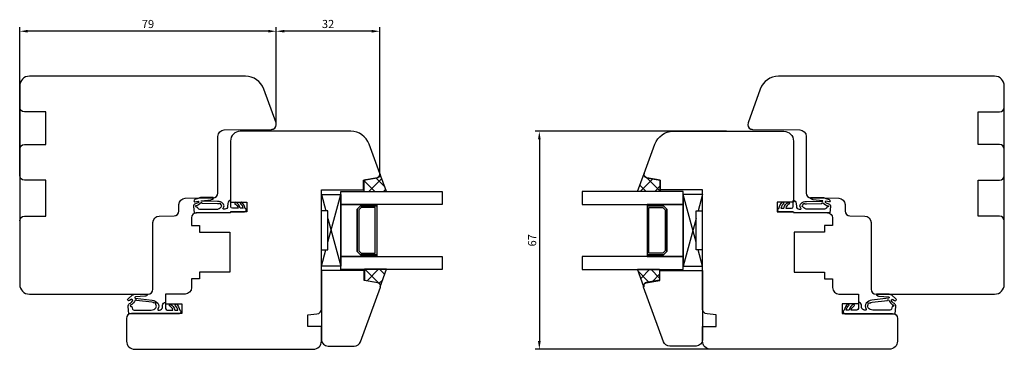
# Model space of a CAD drawing. Units: millimetres. Extents: x 8 to 663, y 14 to 484.
# Drawn here: x 360 to 663, y 286 to 387 of the extents above; entities that cross this region are included whole.
import ezdxf

# ---------------------------------------------------------------- set-up
doc = ezdxf.new("R2010")
doc.units = ezdxf.units.MM
for name, color, linetype in [('cotes', 150, 'Continuous'), ('Fraisage optionnel', 5, 'Continuous'), ('joints edpm', 6, 'Continuous'), ('joints silicone', 8, 'Continuous'), ('profiles bois', 7, 'Continuous'), ('vitrage', 4, 'Continuous')]:
    doc.layers.add(name, color=color, linetype=linetype)
doc.styles.get("Standard").update_dxf_attribs({"font": 'arial.ttf'})
doc.dimstyles.new('Annotatif', dxfattribs={"dimscale": 0, "dimtxt": 2.5, "dimasz": 2.5, "dimexe": 1.25, "dimexo": 0.625, "dimtad": 1, "dimdec": 0, "dimtxsty": 'Standard', "dimcen": 2.5, "dimadec": 0, "dimazin": 0, "dimtfac": 1, "dimtdec": 0, "dimtmove": 0, "dimatfit": 3, "dimfxl": 1, "dimarcsym": 0})

# ---------------------------------------------------------------- blocks, each defined once
blk = doc.blocks.new('*D7')
at = {"layer": 'cotes', "color": 0, "lineweight": -2, "transparency": 16777216}
for p, q in [((438.73, 355.84), (438.73, 385.14)), ((470.58, 340.23), (470.58, 385.14)), ((468.08, 383.89), (441.23, 383.89))]:
    blk.add_line(p, q, dxfattribs=at)
at = {"layer": 'cotes', "color": 0, "transparency": 16777216}
for points in [[(441.23, 384.31), (441.23, 383.48), (438.73, 383.89)], [(468.08, 384.31), (468.08, 383.48), (470.58, 383.89)]]:
    blk.add_solid(points, dxfattribs=at)
at = {"layer": 'Defpoints', "color": 0, "transparency": 16777216}
for p in [(438.73, 383.89), (438.73, 355.22), (470.58, 339.61)]:
    blk.add_point(p, dxfattribs=at)
at = {"layer": 'cotes', "color": 0, "transparency": 16777216, "insert": (454.66, 385.8), "char_height": 2.5, "attachment_point": 5}
blk.add_mtext('32', dxfattribs=at)
blk = doc.blocks.new('*D10')
at = {"layer": 'cotes', "color": 0, "lineweight": -2, "transparency": 16777216}
for p, q in [((359.77, 343.7), (359.77, 385.14)), ((438.73, 384.52), (438.73, 385.14)), ((436.23, 383.89), (362.27, 383.89))]:
    blk.add_line(p, q, dxfattribs=at)
at = {"layer": 'cotes', "color": 0, "transparency": 16777216}
for points in [[(362.27, 384.31), (362.27, 383.48), (359.77, 383.89)], [(436.23, 384.31), (436.23, 383.48), (438.73, 383.89)]]:
    blk.add_solid(points, dxfattribs=at)
at = {"layer": 'Defpoints', "color": 0, "transparency": 16777216}
for p in [(359.77, 383.89), (438.73, 383.89), (359.77, 343.07)]:
    blk.add_point(p, dxfattribs=at)
at = {"layer": 'cotes', "color": 0, "transparency": 16777216, "insert": (399.25, 385.8), "char_height": 2.5, "attachment_point": 5}
blk.add_mtext('79', dxfattribs=at)
blk = doc.blocks.new('*D13')
at = {"layer": 'cotes', "color": 0, "lineweight": -2, "transparency": 16777216}
for p, q in [((577.25, 353.14), (518.42, 353.14)), ((519.67, 350.64), (519.67, 288.63)), ((577.25, 286.13), (518.42, 286.13))]:
    blk.add_line(p, q, dxfattribs=at)
at = {"layer": 'cotes', "color": 0, "transparency": 16777216}
for points in [[(519.25, 350.64), (520.09, 350.64), (519.67, 353.14)], [(519.25, 288.63), (520.09, 288.63), (519.67, 286.13)]]:
    blk.add_solid(points, dxfattribs=at)
at = {"layer": 'Defpoints', "color": 0, "transparency": 16777216}
for p in [(577.88, 353.14), (519.67, 286.13), (577.88, 286.13)]:
    blk.add_point(p, dxfattribs=at)
at = {"layer": 'cotes', "color": 0, "transparency": 16777216, "insert": (517.77, 319.63), "char_height": 2.5, "attachment_point": 5, "rotation": 90}
blk.add_mtext('67', dxfattribs=at)

msp = doc.modelspace()

# ---------------------------------------------------------------- hatches: boundary and pattern name
at = {"layer": 'joints silicone'}
h = msp.add_hatch(dxfattribs=at)
h.set_pattern_fill('ANSI37', color=256)
h.set_pattern_definition([(45, (477.074, 272.6938), (-2.24506, 2.24506), []), (135, (477.074, 272.6938), (-2.24506, -2.24506), [])])
edge = h.paths.add_edge_path()
edge.add_spline(control_points=[(469.83, 338.88), (469.89, 338.89), (469.94, 338.9), (470, 338.92), (470.53, 339.11), (470.8, 339.68), (470.61, 340.2), (470.61, 340.2), (472.67, 334.65), (472.67, 334.65), (472.67, 334.65), (465.64, 334.65), (465.64, 334.65), (465.64, 334.65), (465.64, 338.16), (465.64, 338.16), (465.64, 338.16), (469.83, 338.88), (469.83, 338.88)], knot_values=[0, 0, 0, 0, 1, 1, 1, 2, 2, 2, 3, 3, 3, 4, 4, 4, 5, 5, 5, 6, 6, 6, 6], degree=3, periodic=0)
edge = h.paths.add_edge_path()
edge.add_spline(control_points=[(465.84, 307.36), (465.84, 307.36), (465.84, 310.72), (465.84, 310.72), (465.84, 310.72), (472.67, 310.72), (472.67, 310.72), (472.67, 310.72), (470.69, 305.38), (470.69, 305.38), (470.71, 305.44), (470.72, 305.49), (470.73, 305.55), (470.83, 306.07), (470.47, 306.56), (469.94, 306.66), (469.94, 306.66), (465.84, 307.36), (465.84, 307.36)], knot_values=[0, 0, 0, 0, 1, 1, 1, 2, 2, 2, 3, 3, 3, 4, 4, 4, 5, 5, 5, 6, 6, 6, 6], degree=3, periodic=0)
h = msp.add_hatch(dxfattribs=at)
h.set_pattern_fill('ANSI37', color=256)
h.set_pattern_definition([(45, (520.1594, 272.6938), (-2.24506, 2.24506), []), (135, (520.1594, 272.6938), (-2.24506, -2.24506), [])])
edge = h.paths.add_edge_path()
edge.add_spline(control_points=[(552.69, 338.88), (552.63, 338.89), (552.57, 338.9), (552.52, 338.92), (551.99, 339.11), (551.72, 339.68), (551.91, 340.2), (551.91, 340.2), (549.84, 334.65), (549.84, 334.65), (549.84, 334.65), (556.87, 334.65), (556.87, 334.65), (556.87, 334.65), (556.88, 338.16), (556.88, 338.16), (556.88, 338.16), (552.69, 338.88), (552.69, 338.88)], knot_values=[0, 0, 0, 0, 1, 1, 1, 2, 2, 2, 3, 3, 3, 4, 4, 4, 5, 5, 5, 6, 6, 6, 6], degree=3, periodic=0)
edge = h.paths.add_edge_path()
edge.add_spline(control_points=[(556.68, 307.36), (556.68, 307.36), (556.68, 310.72), (556.68, 310.72), (556.68, 310.72), (549.84, 310.72), (549.84, 310.72), (549.84, 310.72), (551.83, 305.38), (551.83, 305.38), (551.81, 305.44), (551.8, 305.49), (551.79, 305.55), (551.69, 306.07), (552.05, 306.56), (552.58, 306.66), (552.58, 306.66), (556.68, 307.36), (556.68, 307.36)], knot_values=[0, 0, 0, 0, 1, 1, 1, 2, 2, 2, 3, 3, 3, 4, 4, 4, 5, 5, 5, 6, 6, 6, 6], degree=3, periodic=0)

# ---------------------------------------------------------------- linework, layer by layer
at = {"layer": 'Fraisage optionnel'}
for points in [[(361.27, 359.07), (360.44, 359.07), (359.77, 359.74), (359.77, 360.57)], [(661.25, 359.07), (662.08, 359.07), (662.75, 359.74), (662.75, 360.57)], [(367.77, 359.07), (367.77, 359.07), (361.27, 359.07), (361.27, 359.07)], [(367.77, 349.07), (367.77, 349.07), (367.77, 359.07), (367.77, 359.07)], [(654.75, 349.07), (654.75, 349.07), (654.75, 359.07), (654.75, 359.07)], [(654.75, 359.07), (654.75, 359.07), (661.25, 359.07), (661.25, 359.07)], [(359.77, 347.57), (359.77, 348.4), (360.44, 349.07), (361.27, 349.07)], [(361.27, 349.07), (361.27, 349.07), (367.77, 349.07), (367.77, 349.07)], [(661.25, 349.07), (661.25, 349.07), (654.75, 349.07), (654.75, 349.07)], [(662.75, 347.57), (662.75, 348.4), (662.08, 349.07), (661.25, 349.07)], [(359.77, 339.57), (359.77, 339.57), (359.77, 347.57), (359.77, 347.57)], [(662.75, 339.57), (662.75, 339.57), (662.75, 347.57), (662.75, 347.57)], [(361.27, 338.07), (360.44, 338.07), (359.77, 338.74), (359.77, 339.57)], [(661.25, 338.07), (662.08, 338.07), (662.75, 338.74), (662.75, 339.57)], [(367.77, 338.07), (367.77, 338.07), (361.27, 338.07), (361.27, 338.07)], [(367.77, 327.07), (367.77, 327.07), (367.77, 338.07), (367.77, 338.07)], [(654.75, 327.07), (654.75, 327.07), (654.75, 338.07), (654.75, 338.07)], [(654.75, 338.07), (654.75, 338.07), (661.25, 338.07), (661.25, 338.07)], [(359.77, 325.57), (359.77, 326.4), (360.44, 327.07), (361.27, 327.07)], [(359.77, 325.57), (359.77, 326.4), (360.44, 327.07), (361.27, 327.07)], [(361.27, 327.07), (361.27, 327.07), (367.77, 327.07), (367.77, 327.07)], [(661.25, 327.07), (661.25, 327.07), (654.75, 327.07), (654.75, 327.07)], [(662.75, 325.57), (662.75, 326.4), (662.08, 327.07), (661.25, 327.07)], [(662.75, 325.57), (662.75, 326.4), (662.08, 327.07), (661.25, 327.07)]]:
    msp.add_open_spline(points, degree=3, dxfattribs=at)
at = {"layer": 'joints edpm'}
for points, knots in [([(413.43, 328.04), (413.43, 328.04), (413.25, 329.99), (413.25, 329.99), (413.22, 330.37), (413.47, 330.72), (413.84, 330.83), (414.18, 330.92), (414.5, 331.06), (414.8, 331.25), (414.87, 331.29), (414.9, 331.37), (414.89, 331.45), (414.87, 331.56), (414.77, 331.64), (414.66, 331.62), (414.37, 331.54), (414.08, 331.48), (413.79, 331.44), (413.59, 331.41), (413.42, 331.55), (413.39, 331.74), (413.37, 331.91), (413.47, 332.08), (413.64, 332.13), (414.13, 332.27), (414.61, 332.44), (415.07, 332.64), (415.3, 332.74), (415.55, 332.78), (415.8, 332.78), (415.8, 332.78), (419.22, 332.81), (419.22, 332.81), (419.22, 332.81), (419.33, 332.79), (419.33, 332.79), (419.41, 332.78), (419.47, 332.7), (419.45, 332.62), (419.45, 332.58), (419.43, 332.55), (419.4, 332.52), (419.4, 332.52), (419.07, 332.27), (419.07, 332.27), (418.92, 332.15), (418.74, 332.08), (418.55, 332.06), (418.55, 332.06), (415.75, 331.81), (415.75, 331.81), (415.66, 331.8), (415.59, 331.73), (415.57, 331.63), (415.57, 331.63), (420.66, 331.58), (420.66, 331.58), (421.26, 331.57), (421.84, 331.35), (422.29, 330.95), (422.44, 330.82), (422.54, 330.65), (422.59, 330.46), (422.71, 330.13), (422.62, 329.75), (422.36, 329.51), (422.33, 329.48), (422.32, 329.43), (422.32, 329.39), (422.32, 329.28), (422.41, 329.19), (422.52, 329.19), (422.52, 329.19), (422.85, 329.19), (422.85, 329.19), (423.33, 329.19), (423.73, 329.56), (423.76, 330.04), (423.76, 330.04), (423.82, 330.98), (423.82, 330.98), (423.85, 331.47), (424.25, 331.87), (424.74, 331.91), (424.74, 331.91), (424.74, 331.41), (424.74, 331.41), (424.74, 331.41), (424.74, 330), (424.74, 330), (424.75, 329.72), (424.97, 329.5), (425.25, 329.5), (425.25, 329.5), (427.01, 329.5), (427.01, 329.5), (426.88, 330.1), (426.47, 330.61), (425.91, 330.87), (425.91, 330.87), (426.18, 331.4), (426.18, 331.4), (426.93, 331.02), (427.46, 330.32), (427.64, 329.5), (427.64, 329.5), (428.51, 329.5), (428.51, 329.5), (428.38, 330.08), (428.07, 330.6), (427.63, 330.99), (427.63, 330.99), (428.07, 331.41), (428.07, 331.41), (428.59, 330.86), (428.96, 330.18), (429.15, 329.45), (429.42, 329.32), (429.54, 328.99), (429.41, 328.71), (429.32, 328.52), (429.13, 328.4), (428.91, 328.4), (428.91, 328.4), (424.74, 328.4), (424.74, 328.4), (424.74, 328.4), (424.61, 328.2), (424.61, 328.2), (424.61, 328.2), (414.2, 328.1), (414.2, 328.1), (414.2, 328.1), (414.12, 328.1), (414.12, 328.1), (414.12, 328.1), (413.43, 328.04), (413.43, 328.04)], [0, 0, 0, 0, 1, 1, 1, 2, 2, 2, 3, 3, 3, 4, 4, 4, 5, 5, 5, 6, 6, 6, 7, 7, 7, 8, 8, 8, 9, 9, 9, 10, 10, 10, 11, 11, 11, 12, 12, 12, 13, 13, 13, 14, 14, 14, 15, 15, 15, 16, 16, 16, 17, 17, 17, 18, 18, 18, 19, 19, 19, 20, 20, 20, 21, 21, 21, 22, 22, 22, 23, 23, 23, 24, 24, 24, 25, 25, 25, 26, 26, 26, 27, 27, 27, 28, 28, 28, 29, 29, 29, 30, 30, 30, 31, 31, 31, 32, 32, 32, 33, 33, 33, 34, 34, 34, 35, 35, 35, 36, 36, 36, 37, 37, 37, 38, 38, 38, 39, 39, 39, 40, 40, 40, 41, 41, 41, 42, 42, 42, 43, 43, 43, 44, 44, 44, 45, 45, 45, 46, 46, 46, 46]), ([(414.33, 329.96), (414.18, 329.87), (414, 329.92), (413.91, 330.07), (413.89, 330.11), (413.87, 330.16), (413.87, 330.21), (414.52, 330.37), (415.12, 330.68), (415.62, 331.11), (415.72, 331.15), (415.84, 331.1), (415.88, 331), (415.89, 330.97), (415.9, 330.95), (415.9, 330.93), (415.9, 330.93), (420.65, 330.88), (420.65, 330.88), (420.81, 330.87), (420.96, 330.85), (421.11, 330.81), (421.17, 330.97), (421.35, 331.04), (421.5, 330.99), (421.66, 330.93), (421.74, 330.75), (421.68, 330.6), (421.67, 330.58), (421.67, 330.57), (421.66, 330.55), (421.72, 330.51), (421.77, 330.47), (421.82, 330.42), (421.87, 330.39), (421.9, 330.33), (421.91, 330.28), (421.98, 330.14), (421.92, 329.98), (421.78, 329.91), (421.44, 329.46), (420.91, 329.19), (420.34, 329.19), (420.34, 329.19), (415.07, 329.19), (415.07, 329.19), (414.86, 329.19), (414.67, 329.32), (414.6, 329.52), (414.6, 329.52), (414.33, 329.96), (414.33, 329.96)], [0, 0, 0, 0, 1, 1, 1, 2, 2, 2, 3, 3, 3, 4, 4, 4, 5, 5, 5, 6, 6, 6, 7, 7, 7, 8, 8, 8, 9, 9, 9, 10, 10, 10, 11, 11, 11, 12, 12, 12, 13, 13, 13, 14, 14, 14, 15, 15, 15, 16, 16, 16, 17, 17, 17, 17]), ([(609.08, 328.04), (609.08, 328.04), (609.26, 329.99), (609.26, 329.99), (609.29, 330.37), (609.05, 330.72), (608.68, 330.83), (608.34, 330.92), (608.02, 331.06), (607.72, 331.25), (607.65, 331.29), (607.62, 331.37), (607.63, 331.45), (607.65, 331.56), (607.75, 331.64), (607.86, 331.62), (608.15, 331.54), (608.44, 331.48), (608.73, 331.44), (608.92, 331.41), (609.1, 331.55), (609.13, 331.74), (609.15, 331.91), (609.05, 332.08), (608.88, 332.13), (608.39, 332.27), (607.91, 332.44), (607.44, 332.64), (607.21, 332.74), (606.97, 332.78), (606.71, 332.78), (606.71, 332.78), (603.3, 332.81), (603.3, 332.81), (603.3, 332.81), (603.19, 332.79), (603.19, 332.79), (603.11, 332.78), (603.05, 332.7), (603.06, 332.62), (603.07, 332.58), (603.09, 332.55), (603.12, 332.52), (603.12, 332.52), (603.45, 332.27), (603.45, 332.27), (603.6, 332.15), (603.78, 332.08), (603.97, 332.06), (603.97, 332.06), (606.76, 331.81), (606.76, 331.81), (606.86, 331.8), (606.93, 331.73), (606.95, 331.63), (606.95, 331.63), (601.86, 331.58), (601.86, 331.58), (601.26, 331.57), (600.68, 331.35), (600.23, 330.95), (600.08, 330.82), (599.98, 330.65), (599.93, 330.46), (599.81, 330.13), (599.9, 329.75), (600.16, 329.51), (600.19, 329.48), (600.2, 329.43), (600.2, 329.39), (600.2, 329.28), (600.11, 329.19), (600, 329.19), (600, 329.19), (599.66, 329.19), (599.66, 329.19), (599.19, 329.19), (598.79, 329.56), (598.76, 330.04), (598.76, 330.04), (598.7, 330.98), (598.7, 330.98), (598.67, 331.47), (598.27, 331.87), (597.77, 331.91), (597.77, 331.91), (597.77, 331.41), (597.77, 331.41), (597.77, 331.41), (597.77, 330), (597.77, 330), (597.77, 329.72), (597.55, 329.5), (597.27, 329.5), (597.27, 329.5), (595.51, 329.5), (595.51, 329.5), (595.64, 330.1), (596.05, 330.61), (596.61, 330.87), (596.61, 330.87), (596.34, 331.4), (596.34, 331.4), (595.59, 331.02), (595.05, 330.32), (594.88, 329.5), (594.88, 329.5), (594.01, 329.5), (594.01, 329.5), (594.14, 330.08), (594.45, 330.6), (594.89, 330.99), (594.89, 330.99), (594.45, 331.41), (594.45, 331.41), (593.93, 330.86), (593.56, 330.18), (593.37, 329.45), (593.09, 329.32), (592.98, 328.99), (593.1, 328.71), (593.2, 328.52), (593.39, 328.4), (593.61, 328.4), (593.61, 328.4), (597.77, 328.4), (597.77, 328.4), (597.77, 328.4), (597.91, 328.2), (597.91, 328.2), (597.91, 328.2), (608.32, 328.1), (608.32, 328.1), (608.32, 328.1), (608.4, 328.1), (608.4, 328.1), (608.4, 328.1), (609.08, 328.04), (609.08, 328.04)], [0, 0, 0, 0, 1, 1, 1, 2, 2, 2, 3, 3, 3, 4, 4, 4, 5, 5, 5, 6, 6, 6, 7, 7, 7, 8, 8, 8, 9, 9, 9, 10, 10, 10, 11, 11, 11, 12, 12, 12, 13, 13, 13, 14, 14, 14, 15, 15, 15, 16, 16, 16, 17, 17, 17, 18, 18, 18, 19, 19, 19, 20, 20, 20, 21, 21, 21, 22, 22, 22, 23, 23, 23, 24, 24, 24, 25, 25, 25, 26, 26, 26, 27, 27, 27, 28, 28, 28, 29, 29, 29, 30, 30, 30, 31, 31, 31, 32, 32, 32, 33, 33, 33, 34, 34, 34, 35, 35, 35, 36, 36, 36, 37, 37, 37, 38, 38, 38, 39, 39, 39, 40, 40, 40, 41, 41, 41, 42, 42, 42, 43, 43, 43, 44, 44, 44, 45, 45, 45, 46, 46, 46, 46]), ([(608.19, 329.96), (608.34, 329.87), (608.52, 329.92), (608.6, 330.07), (608.63, 330.11), (608.64, 330.16), (608.64, 330.21), (608, 330.37), (607.4, 330.68), (606.9, 331.11), (606.79, 331.15), (606.68, 331.1), (606.64, 331), (606.63, 330.97), (606.62, 330.95), (606.62, 330.93), (606.62, 330.93), (601.87, 330.88), (601.87, 330.88), (601.71, 330.87), (601.55, 330.85), (601.4, 330.81), (601.34, 330.97), (601.17, 331.04), (601.01, 330.99), (600.86, 330.93), (600.78, 330.75), (600.84, 330.6), (600.84, 330.58), (600.85, 330.57), (600.86, 330.55), (600.8, 330.51), (600.75, 330.47), (600.7, 330.42), (600.65, 330.39), (600.62, 330.33), (600.61, 330.28), (600.54, 330.14), (600.6, 329.98), (600.74, 329.91), (601.08, 329.46), (601.61, 329.19), (602.17, 329.19), (602.17, 329.19), (607.45, 329.19), (607.45, 329.19), (607.66, 329.19), (607.85, 329.32), (607.92, 329.52), (607.92, 329.52), (608.19, 329.96), (608.19, 329.96)], [0, 0, 0, 0, 1, 1, 1, 2, 2, 2, 3, 3, 3, 4, 4, 4, 5, 5, 5, 6, 6, 6, 7, 7, 7, 8, 8, 8, 9, 9, 9, 10, 10, 10, 11, 11, 11, 12, 12, 12, 13, 13, 13, 14, 14, 14, 15, 15, 15, 16, 16, 16, 17, 17, 17, 17]), ([(394.43, 302.72), (394.43, 302.72), (393.12, 301.66), (393.12, 301.66), (392.98, 301.54), (392.95, 301.34), (393.05, 301.19), (393.15, 301.03), (393.37, 300.99), (393.53, 301.09), (393.53, 301.09), (394.08, 301.44), (394.08, 301.44), (394.22, 301.54), (394.41, 301.5), (394.5, 301.35), (394.58, 301.24), (394.57, 301.1), (394.49, 300.99), (394.24, 300.67), (393.94, 300.4), (393.61, 300.18), (393.3, 299.98), (393.13, 299.63), (393.16, 299.26), (393.16, 299.26), (393.34, 297.08), (393.34, 297.08), (393.34, 297.08), (393.34, 297.03), (393.34, 297.03), (393.34, 297.03), (394.04, 297.08), (394.04, 297.08), (394.04, 297.08), (394.1, 297.08), (394.1, 297.08), (394.1, 297.08), (404.65, 297.08), (404.65, 297.08), (404.65, 297.08), (408.82, 297.08), (408.82, 297.08), (409.03, 297.08), (409.23, 297.21), (409.32, 297.4), (409.45, 297.67), (409.33, 298), (409.06, 298.13), (408.87, 298.87), (408.5, 299.54), (407.97, 300.09), (407.97, 300.09), (407.54, 299.68), (407.54, 299.68), (407.98, 299.28), (408.28, 298.76), (408.42, 298.19), (408.42, 298.19), (407.54, 298.19), (407.54, 298.19), (407.37, 299.01), (406.84, 299.7), (406.09, 300.09), (406.09, 300.09), (405.81, 299.55), (405.81, 299.55), (406.38, 299.29), (406.79, 298.79), (406.92, 298.19), (406.92, 298.19), (405.15, 298.19), (405.15, 298.19), (404.89, 298.19), (404.67, 298.39), (404.65, 298.65), (404.65, 298.65), (404.65, 298.68), (404.65, 298.68), (404.65, 298.68), (404.65, 300.09), (404.65, 300.09), (404.65, 300.09), (404.65, 300.6), (404.65, 300.6), (404.15, 300.56), (403.76, 300.16), (403.73, 299.66), (403.73, 299.66), (403.68, 299.02), (403.68, 299.02), (403.65, 298.55), (403.26, 298.18), (402.78, 298.18), (402.78, 298.18), (402.43, 298.18), (402.43, 298.18), (402.32, 298.18), (402.23, 298.27), (402.23, 298.38), (402.23, 298.42), (402.24, 298.46), (402.26, 298.5), (402.65, 299.03), (402.64, 299.75), (402.25, 300.28), (401.84, 300.83), (401.22, 301.19), (400.53, 301.26), (400.53, 301.26), (395.35, 301.85), (395.35, 301.85), (395.24, 301.86), (395.16, 301.96), (395.18, 302.07), (395.19, 302.17), (395.27, 302.24), (395.36, 302.25), (395.36, 302.25), (398.23, 302.42), (398.23, 302.42), (398.41, 302.43), (398.59, 302.49), (398.74, 302.6), (398.74, 302.6), (399.08, 302.83), (399.08, 302.83), (399.12, 302.86), (399.14, 302.89), (399.14, 302.94), (399.15, 303.02), (399.09, 303.09), (399.01, 303.1), (399.01, 303.1), (395.51, 303.1), (395.51, 303.1), (395.12, 303.1), (394.74, 302.97), (394.43, 302.72)], [0, 0, 0, 0, 1, 1, 1, 2, 2, 2, 3, 3, 3, 4, 4, 4, 5, 5, 5, 6, 6, 6, 7, 7, 7, 8, 8, 8, 9, 9, 9, 10, 10, 10, 11, 11, 11, 12, 12, 12, 13, 13, 13, 14, 14, 14, 15, 15, 15, 16, 16, 16, 17, 17, 17, 18, 18, 18, 19, 19, 19, 20, 20, 20, 21, 21, 21, 22, 22, 22, 23, 23, 23, 24, 24, 24, 25, 25, 25, 26, 26, 26, 27, 27, 27, 28, 28, 28, 29, 29, 29, 30, 30, 30, 31, 31, 31, 32, 32, 32, 33, 33, 33, 34, 34, 34, 35, 35, 35, 36, 36, 36, 37, 37, 37, 38, 38, 38, 39, 39, 39, 40, 40, 40, 41, 41, 41, 42, 42, 42, 43, 43, 43, 44, 44, 44, 45, 45, 45, 46, 46, 46, 46]), ([(628.09, 302.72), (628.09, 302.72), (629.4, 301.66), (629.4, 301.66), (629.54, 301.54), (629.57, 301.34), (629.47, 301.19), (629.36, 301.03), (629.15, 300.99), (628.98, 301.09), (628.98, 301.09), (628.44, 301.44), (628.44, 301.44), (628.3, 301.54), (628.11, 301.5), (628.01, 301.35), (627.94, 301.24), (627.95, 301.1), (628.03, 300.99), (628.28, 300.67), (628.57, 300.4), (628.91, 300.18), (629.21, 299.98), (629.38, 299.63), (629.36, 299.26), (629.36, 299.26), (629.18, 297.08), (629.18, 297.08), (629.18, 297.08), (629.18, 297.03), (629.18, 297.03), (629.18, 297.03), (628.48, 297.08), (628.48, 297.08), (628.48, 297.08), (628.41, 297.08), (628.41, 297.08), (628.41, 297.08), (617.87, 297.08), (617.87, 297.08), (617.87, 297.08), (613.7, 297.08), (613.7, 297.08), (613.48, 297.08), (613.29, 297.21), (613.2, 297.4), (613.07, 297.67), (613.19, 298), (613.46, 298.13), (613.65, 298.87), (614.02, 299.54), (614.54, 300.09), (614.54, 300.09), (614.98, 299.68), (614.98, 299.68), (614.54, 299.28), (614.23, 298.76), (614.1, 298.19), (614.1, 298.19), (614.97, 298.19), (614.97, 298.19), (615.15, 299.01), (615.68, 299.7), (616.43, 300.09), (616.43, 300.09), (616.7, 299.55), (616.7, 299.55), (616.14, 299.29), (615.73, 298.79), (615.6, 298.19), (615.6, 298.19), (617.36, 298.19), (617.36, 298.19), (617.63, 298.19), (617.85, 298.39), (617.87, 298.65), (617.87, 298.65), (617.87, 298.68), (617.87, 298.68), (617.87, 298.68), (617.87, 300.09), (617.87, 300.09), (617.87, 300.09), (617.87, 300.6), (617.87, 300.6), (618.36, 300.56), (618.76, 300.16), (618.79, 299.66), (618.79, 299.66), (618.83, 299.02), (618.83, 299.02), (618.86, 298.55), (619.26, 298.18), (619.73, 298.18), (619.73, 298.18), (620.09, 298.18), (620.09, 298.18), (620.2, 298.18), (620.29, 298.27), (620.29, 298.38), (620.29, 298.42), (620.28, 298.46), (620.25, 298.5), (619.87, 299.03), (619.87, 299.75), (620.27, 300.28), (620.68, 300.83), (621.3, 301.19), (621.99, 301.26), (621.99, 301.26), (627.16, 301.85), (627.16, 301.85), (627.27, 301.86), (627.35, 301.96), (627.34, 302.07), (627.33, 302.17), (627.25, 302.24), (627.15, 302.25), (627.15, 302.25), (624.29, 302.42), (624.29, 302.42), (624.11, 302.43), (623.93, 302.49), (623.78, 302.6), (623.78, 302.6), (623.44, 302.83), (623.44, 302.83), (623.4, 302.86), (623.38, 302.89), (623.37, 302.94), (623.36, 303.02), (623.42, 303.09), (623.51, 303.1), (623.51, 303.1), (627.01, 303.1), (627.01, 303.1), (627.4, 303.1), (627.78, 302.97), (628.09, 302.72)], [0, 0, 0, 0, 1, 1, 1, 2, 2, 2, 3, 3, 3, 4, 4, 4, 5, 5, 5, 6, 6, 6, 7, 7, 7, 8, 8, 8, 9, 9, 9, 10, 10, 10, 11, 11, 11, 12, 12, 12, 13, 13, 13, 14, 14, 14, 15, 15, 15, 16, 16, 16, 17, 17, 17, 18, 18, 18, 19, 19, 19, 20, 20, 20, 21, 21, 21, 22, 22, 22, 23, 23, 23, 24, 24, 24, 25, 25, 25, 26, 26, 26, 27, 27, 27, 28, 28, 28, 29, 29, 29, 30, 30, 30, 31, 31, 31, 32, 32, 32, 33, 33, 33, 34, 34, 34, 35, 35, 35, 36, 36, 36, 37, 37, 37, 38, 38, 38, 39, 39, 39, 40, 40, 40, 41, 41, 41, 42, 42, 42, 43, 43, 43, 44, 44, 44, 45, 45, 45, 46, 46, 46, 46]), ([(394.23, 299.27), (394.09, 299.18), (393.9, 299.23), (393.82, 299.38), (393.74, 299.52), (393.79, 299.7), (393.93, 299.79), (393.99, 299.83), (394.07, 299.84), (394.15, 299.82), (394.64, 300.19), (395.05, 300.67), (395.35, 301.21), (395.4, 301.31), (395.53, 301.34), (395.62, 301.29), (395.69, 301.25), (395.73, 301.18), (395.73, 301.1), (395.73, 301.1), (400.45, 300.57), (400.45, 300.57), (400.7, 300.54), (400.94, 300.46), (401.16, 300.33), (401.25, 300.47), (401.44, 300.5), (401.58, 300.4), (401.71, 300.31), (401.74, 300.12), (401.65, 299.98), (401.64, 299.97), (401.63, 299.96), (401.62, 299.95), (401.62, 299.95), (401.69, 299.86), (401.69, 299.86), (401.9, 299.57), (401.9, 299.18), (401.69, 298.9), (401.35, 298.44), (400.82, 298.18), (400.25, 298.18), (400.25, 298.18), (394.98, 298.18), (394.98, 298.18), (394.77, 298.18), (394.58, 298.31), (394.51, 298.51), (394.51, 298.51), (394.23, 299.27), (394.23, 299.27)], [0, 0, 0, 0, 1, 1, 1, 2, 2, 2, 3, 3, 3, 4, 4, 4, 5, 5, 5, 6, 6, 6, 7, 7, 7, 8, 8, 8, 9, 9, 9, 10, 10, 10, 11, 11, 11, 12, 12, 12, 13, 13, 13, 14, 14, 14, 15, 15, 15, 16, 16, 16, 17, 17, 17, 17]), ([(628.29, 299.27), (628.43, 299.18), (628.62, 299.23), (628.7, 299.38), (628.78, 299.52), (628.73, 299.7), (628.59, 299.79), (628.52, 299.83), (628.44, 299.84), (628.37, 299.82), (627.87, 300.19), (627.46, 300.67), (627.17, 301.21), (627.11, 301.31), (626.99, 301.34), (626.89, 301.29), (626.83, 301.25), (626.78, 301.18), (626.79, 301.1), (626.79, 301.1), (622.06, 300.57), (622.06, 300.57), (621.82, 300.54), (621.58, 300.46), (621.36, 300.33), (621.27, 300.47), (621.08, 300.5), (620.94, 300.4), (620.81, 300.31), (620.77, 300.12), (620.87, 299.98), (620.88, 299.97), (620.89, 299.96), (620.9, 299.95), (620.9, 299.95), (620.83, 299.86), (620.83, 299.86), (620.62, 299.57), (620.62, 299.18), (620.83, 298.9), (621.17, 298.44), (621.7, 298.18), (622.27, 298.18), (622.27, 298.18), (627.54, 298.18), (627.54, 298.18), (627.75, 298.18), (627.94, 298.31), (628.01, 298.51), (628.01, 298.51), (628.29, 299.27), (628.29, 299.27)], [0, 0, 0, 0, 1, 1, 1, 2, 2, 2, 3, 3, 3, 4, 4, 4, 5, 5, 5, 6, 6, 6, 7, 7, 7, 8, 8, 8, 9, 9, 9, 10, 10, 10, 11, 11, 11, 12, 12, 12, 13, 13, 13, 14, 14, 14, 15, 15, 15, 16, 16, 16, 17, 17, 17, 17])]:
    msp.add_open_spline(points, degree=3, knots=knots, dxfattribs=at)
at = {"layer": 'joints silicone'}
for points in [[(469.83, 338.88), (469.89, 338.89), (469.94, 338.9), (470, 338.92), (470.53, 339.11), (470.8, 339.68), (470.61, 340.2), (470.61, 340.2), (472.67, 334.65), (472.67, 334.65), (472.67, 334.65), (465.64, 334.65), (465.64, 334.65), (465.64, 334.65), (465.64, 338.16), (465.64, 338.16), (465.64, 338.16), (469.83, 338.88), (469.83, 338.88)], [(552.69, 338.88), (552.63, 338.89), (552.57, 338.9), (552.52, 338.92), (551.99, 339.11), (551.72, 339.68), (551.91, 340.2), (551.91, 340.2), (549.84, 334.65), (549.84, 334.65), (549.84, 334.65), (556.87, 334.65), (556.87, 334.65), (556.87, 334.65), (556.88, 338.16), (556.88, 338.16), (556.88, 338.16), (552.69, 338.88), (552.69, 338.88)], [(465.84, 307.36), (465.84, 307.36), (465.84, 310.72), (465.84, 310.72), (465.84, 310.72), (472.67, 310.72), (472.67, 310.72), (472.67, 310.72), (470.69, 305.38), (470.69, 305.38), (470.71, 305.44), (470.72, 305.49), (470.73, 305.55), (470.83, 306.07), (470.47, 306.56), (469.94, 306.66), (469.94, 306.66), (465.84, 307.36), (465.84, 307.36)], [(556.68, 307.36), (556.68, 307.36), (556.68, 310.72), (556.68, 310.72), (556.68, 310.72), (549.84, 310.72), (549.84, 310.72), (549.84, 310.72), (551.83, 305.38), (551.83, 305.38), (551.81, 305.44), (551.8, 305.49), (551.79, 305.55), (551.69, 306.07), (552.05, 306.56), (552.58, 306.66), (552.58, 306.66), (556.68, 307.36), (556.68, 307.36)]]:
    msp.add_open_spline(points, degree=3, knots=[0, 0, 0, 0, 1, 1, 1, 2, 2, 2, 3, 3, 3, 4, 4, 4, 5, 5, 5, 6, 6, 6, 6], dxfattribs=at)
at = {"layer": 'profiles bois'}
for points, knots in [([(362.91, 370.07), (362.91, 370.07), (429.22, 370.07), (429.22, 370.07), (431.74, 370.07), (434, 368.5), (434.86, 366.13), (434.86, 366.13), (438.64, 355.73), (438.64, 355.73), (438.92, 354.95), (438.52, 354.09), (437.74, 353.81), (437.58, 353.75), (437.41, 353.72), (437.24, 353.72), (437.24, 353.72), (422.72, 353.59), (422.72, 353.59), (421.62, 353.58), (420.74, 352.69), (420.74, 351.59), (420.74, 351.59), (420.74, 334.16), (420.74, 334.16), (420.74, 333.34), (420.08, 332.67), (419.25, 332.66), (419.25, 332.66), (410.73, 332.59), (410.73, 332.59), (409.63, 332.58), (408.75, 331.69), (408.75, 330.59), (408.75, 330.59), (408.75, 328.63), (408.75, 328.63), (408.75, 327.8), (408.08, 327.13), (407.26, 327.13), (407.26, 327.13), (402.73, 327.09), (402.73, 327.09), (401.63, 327.08), (400.75, 326.19), (400.75, 325.09), (400.75, 325.09), (400.75, 304.57), (400.75, 304.57), (400.75, 303.74), (400.08, 303.07), (399.25, 303.07), (399.25, 303.07), (362.77, 303.07), (362.77, 303.07), (361.11, 303.07), (359.77, 304.41), (359.77, 306.07), (359.77, 306.07), (359.77, 360.57), (359.77, 360.57), (359.77, 360.57), (359.77, 367.07), (359.77, 367.07), (359.77, 368.73), (361.11, 370.07), (362.77, 370.07), (362.77, 370.07), (362.91, 370.07), (362.91, 370.07)], [0, 0, 0, 0, 1, 1, 1, 2, 2, 2, 3, 3, 3, 4, 4, 4, 5, 5, 5, 6, 6, 6, 7, 7, 7, 8, 8, 8, 9, 9, 9, 10, 10, 10, 11, 11, 11, 12, 12, 12, 13, 13, 13, 14, 14, 14, 15, 15, 15, 16, 16, 16, 17, 17, 17, 18, 18, 18, 19, 19, 19, 20, 20, 20, 21, 21, 21, 22, 22, 22, 23, 23, 23, 23]), ([(659.75, 303.07), (661.4, 303.07), (662.75, 304.41), (662.75, 306.07), (662.75, 306.07), (662.75, 367.07), (662.75, 367.07)], [18, 18, 18, 18, 19, 19, 19, 20, 20, 20, 20]), ([(470.55, 340.2), (470.55, 340.2), (467.28, 349.19), (467.28, 349.19), (466.42, 351.56), (464.17, 353.14), (461.64, 353.14), (461.64, 353.14), (427.63, 353.14), (427.63, 353.14), (425.98, 353.14), (424.63, 351.79), (424.63, 350.14)], [0, 0, 0, 0, 1, 1, 1, 2, 2, 2, 3, 3, 3, 4, 4, 4, 4]), ([(424.63, 350.14), (424.63, 350.14), (424.63, 331.34), (424.63, 331.34), (424.63, 331.34), (429.63, 331.34), (429.63, 331.34), (429.63, 331.34), (429.63, 328.34), (429.63, 328.34), (429.63, 328.34), (424.63, 328.34), (424.63, 328.34), (424.63, 328.34), (424.63, 328.14), (424.63, 328.14), (424.63, 328.14), (414.12, 328.04), (414.12, 328.04), (413.3, 328.04), (412.64, 327.37), (412.64, 326.54), (412.64, 326.54), (412.64, 324.14), (412.64, 324.14), (412.64, 324.14), (415.14, 324.14), (415.14, 324.14), (415.14, 324.14), (415.14, 322.14), (415.14, 322.14), (415.14, 322.14), (424.43, 322.14), (424.43, 322.14), (424.43, 322.14), (424.43, 309.83), (424.43, 309.83), (424.43, 309.83), (415.14, 309.83), (415.14, 309.83), (415.14, 309.83), (415.14, 307.83), (415.14, 307.83), (415.14, 307.83), (412.64, 307.83), (412.64, 307.83), (412.64, 307.83), (412.64, 305.12), (412.64, 305.12), (412.64, 304.02), (411.75, 303.13), (410.66, 303.12), (410.66, 303.12), (404.64, 303.06), (404.64, 303.06), (404.64, 303.06), (404.64, 300.13), (404.64, 300.13), (404.64, 300.13), (409.64, 300.13), (409.64, 300.13), (409.64, 300.13), (409.64, 297.13), (409.64, 297.13), (409.64, 297.13), (394.15, 297.13), (394.15, 297.13), (393.32, 297.13), (392.65, 296.46), (392.65, 295.63), (392.65, 295.63), (392.65, 288.63), (392.65, 288.63), (392.65, 287.25), (393.77, 286.13), (395.15, 286.13), (395.15, 286.13), (450.12, 286.13), (450.12, 286.13), (451.5, 286.13), (452.62, 287.25), (452.62, 288.63), (452.62, 288.63), (452.62, 293.13), (452.62, 293.13), (452.62, 293.13), (448.42, 293.13), (448.42, 293.13), (448.42, 293.13), (448.42, 296.77), (448.42, 296.77), (448.42, 296.77), (451.25, 297.01), (451.25, 297.01), (452.03, 297.08), (452.62, 297.73), (452.62, 298.51), (452.62, 298.51), (452.62, 335.14), (452.62, 335.14), (452.62, 335.14), (465.61, 335.14), (465.61, 335.14), (465.61, 335.14), (465.61, 338.14), (465.61, 338.14), (465.61, 338.14), (469.78, 338.87), (469.78, 338.87), (469.84, 338.88), (469.9, 338.9), (469.95, 338.92), (470.47, 339.11), (470.74, 339.68), (470.55, 340.2)], [0, 0, 0, 0, 1, 1, 1, 2, 2, 2, 3, 3, 3, 4, 4, 4, 5, 5, 5, 6, 6, 6, 7, 7, 7, 8, 8, 8, 9, 9, 9, 10, 10, 10, 11, 11, 11, 12, 12, 12, 13, 13, 13, 14, 14, 14, 15, 15, 15, 16, 16, 16, 17, 17, 17, 18, 18, 18, 19, 19, 19, 20, 20, 20, 21, 21, 21, 22, 22, 22, 23, 23, 23, 24, 24, 24, 25, 25, 25, 26, 26, 26, 27, 27, 27, 28, 28, 28, 29, 29, 29, 30, 30, 30, 31, 31, 31, 32, 32, 32, 33, 33, 33, 34, 34, 34, 35, 35, 35, 36, 36, 36, 37, 37, 37, 38, 38, 38, 38]), ([(571.27, 297.01), (570.49, 297.08), (569.9, 297.73), (569.9, 298.51), (569.9, 298.51), (569.9, 335.14), (569.9, 335.14)], [31, 31, 31, 31, 32, 32, 32, 33, 33, 33, 33]), ([(452.62, 310.3), (452.62, 310.3), (465.75, 310.3), (465.75, 310.3), (465.75, 310.3), (465.75, 307.28), (465.75, 307.28), (465.75, 307.28), (469.97, 306.53), (469.97, 306.53), (470.52, 306.44), (470.89, 305.92), (470.79, 305.37), (470.78, 305.31), (470.77, 305.25), (470.75, 305.2), (470.75, 305.2), (464.63, 288.45), (464.63, 288.45), (464.34, 287.66), (463.58, 287.13), (462.73, 287.13), (462.73, 287.13), (454.64, 287.13), (454.64, 287.13), (453.52, 287.13), (452.62, 288.03), (452.62, 289.14), (452.62, 289.14), (452.62, 310.3), (452.62, 310.3)], [0, 0, 0, 0, 1, 1, 1, 2, 2, 2, 3, 3, 3, 4, 4, 4, 5, 5, 5, 6, 6, 6, 7, 7, 7, 8, 8, 8, 9, 9, 9, 10, 10, 10, 10]), ([(569.9, 310.3), (569.9, 310.3), (556.76, 310.3), (556.76, 310.3), (556.76, 310.3), (556.76, 307.28), (556.76, 307.28), (556.76, 307.28), (552.55, 306.53), (552.55, 306.53), (552, 306.44), (551.63, 305.92), (551.73, 305.37), (551.74, 305.31), (551.75, 305.25), (551.77, 305.2), (551.77, 305.2), (557.88, 288.45), (557.88, 288.45), (558.17, 287.66), (558.93, 287.13), (559.78, 287.13), (559.78, 287.13), (567.88, 287.13), (567.88, 287.13), (568.99, 287.13), (569.9, 288.03), (569.9, 289.14), (569.9, 289.14), (569.9, 310.3), (569.9, 310.3)], [0, 0, 0, 0, 1, 1, 1, 2, 2, 2, 3, 3, 3, 4, 4, 4, 5, 5, 5, 6, 6, 6, 7, 7, 7, 8, 8, 8, 9, 9, 9, 10, 10, 10, 10]), ([(629.87, 288.63), (629.87, 287.25), (628.75, 286.13), (627.37, 286.13), (627.37, 286.13), (572.4, 286.13), (572.4, 286.13), (571.02, 286.13), (569.9, 287.25), (569.9, 288.63)], [24, 24, 24, 24, 25, 25, 25, 26, 26, 26, 27, 27, 27, 27])]:
    msp.add_open_spline(points, degree=3, knots=knots, dxfattribs=at)
for points in [[(593.29, 370.07), (590.77, 370.07), (588.52, 368.5), (587.66, 366.13)], [(659.61, 370.07), (659.61, 370.07), (593.29, 370.07), (593.29, 370.07)], [(659.75, 370.07), (659.75, 370.07), (659.61, 370.07), (659.61, 370.07)], [(662.75, 367.07), (662.75, 368.73), (661.4, 370.07), (659.75, 370.07)], [(587.66, 366.13), (587.66, 366.13), (583.88, 355.73), (583.88, 355.73)], [(583.88, 355.73), (583.59, 354.95), (584, 354.09), (584.77, 353.81)], [(555.24, 349.19), (556.1, 351.56), (558.35, 353.14), (560.87, 353.14)], [(560.87, 353.14), (560.87, 353.14), (594.89, 353.14), (594.89, 353.14)], [(584.77, 353.81), (584.93, 353.75), (585.1, 353.72), (585.27, 353.72)], [(585.27, 353.72), (585.27, 353.72), (599.8, 353.59), (599.8, 353.59)], [(594.89, 353.14), (596.54, 353.14), (597.88, 351.79), (597.88, 350.14)], [(599.8, 353.59), (600.89, 353.58), (601.78, 352.69), (601.78, 351.59)], [(601.78, 351.59), (601.78, 351.59), (601.78, 334.16), (601.78, 334.16)], [(551.97, 340.2), (551.97, 340.2), (555.24, 349.19), (555.24, 349.19)], [(597.88, 350.14), (597.88, 350.14), (597.88, 331.34), (597.88, 331.34)], [(552.56, 338.92), (552.05, 339.11), (551.78, 339.68), (551.97, 340.2)], [(552.73, 338.87), (552.67, 338.88), (552.62, 338.9), (552.56, 338.92)], [(556.9, 338.14), (556.9, 338.14), (552.73, 338.87), (552.73, 338.87)], [(556.9, 335.14), (556.9, 335.14), (556.9, 338.14), (556.9, 338.14)], [(569.9, 335.14), (569.9, 335.14), (556.9, 335.14), (556.9, 335.14)], [(601.78, 334.16), (601.78, 333.34), (602.44, 332.67), (603.26, 332.66)], [(597.88, 331.34), (597.88, 331.34), (592.89, 331.34), (592.89, 331.34)], [(592.89, 331.34), (592.89, 331.34), (592.89, 328.34), (592.89, 328.34)], [(603.26, 332.66), (603.26, 332.66), (611.79, 332.59), (611.79, 332.59)], [(611.79, 332.59), (612.89, 332.58), (613.77, 331.69), (613.77, 330.59)], [(613.77, 330.59), (613.77, 330.59), (613.77, 328.63), (613.77, 328.63)], [(592.89, 328.34), (592.89, 328.34), (597.88, 328.34), (597.88, 328.34)], [(597.88, 328.34), (597.88, 328.34), (597.88, 328.14), (597.88, 328.14)], [(597.88, 328.14), (597.88, 328.14), (608.39, 328.04), (608.39, 328.04)], [(608.39, 328.04), (609.22, 328.04), (609.88, 327.37), (609.88, 326.54)], [(613.77, 328.63), (613.77, 327.8), (614.44, 327.13), (615.26, 327.13)], [(609.88, 326.54), (609.88, 326.54), (609.88, 324.14), (609.88, 324.14)], [(615.26, 327.13), (615.26, 327.13), (619.79, 327.09), (619.79, 327.09)], [(619.79, 327.09), (620.88, 327.08), (621.77, 326.19), (621.77, 325.09)], [(621.77, 325.09), (621.77, 325.09), (621.77, 304.57), (621.77, 304.57)], [(607.38, 322.14), (607.38, 322.14), (598.09, 322.14), (598.09, 322.14)], [(598.09, 322.14), (598.09, 322.14), (598.09, 309.83), (598.09, 309.83)], [(609.88, 324.14), (609.88, 324.14), (607.38, 324.14), (607.38, 324.14)], [(607.38, 324.14), (607.38, 324.14), (607.38, 322.14), (607.38, 322.14)], [(598.09, 309.83), (598.09, 309.83), (607.38, 309.83), (607.38, 309.83)], [(607.38, 309.83), (607.38, 309.83), (607.38, 307.83), (607.38, 307.83)], [(607.38, 307.83), (607.38, 307.83), (609.88, 307.83), (609.88, 307.83)], [(609.88, 307.83), (609.88, 307.83), (609.88, 305.12), (609.88, 305.12)], [(609.88, 305.12), (609.88, 304.02), (610.76, 303.13), (611.86, 303.12)], [(611.86, 303.12), (611.86, 303.12), (617.88, 303.06), (617.88, 303.06)], [(617.88, 303.06), (617.88, 303.06), (617.88, 300.13), (617.88, 300.13)], [(621.77, 304.57), (621.77, 303.74), (622.44, 303.07), (623.27, 303.07)], [(623.27, 303.07), (623.27, 303.07), (659.75, 303.07), (659.75, 303.07)], [(617.88, 300.13), (617.88, 300.13), (612.88, 300.13), (612.88, 300.13)], [(612.88, 300.13), (612.88, 300.13), (612.88, 297.13), (612.88, 297.13)], [(574.1, 296.77), (574.1, 296.77), (571.27, 297.01), (571.27, 297.01)], [(612.88, 297.13), (612.88, 297.13), (628.37, 297.13), (628.37, 297.13)], [(628.37, 297.13), (629.2, 297.13), (629.87, 296.46), (629.87, 295.63)], [(574.1, 293.13), (574.1, 293.13), (574.1, 296.77), (574.1, 296.77)], [(629.87, 295.63), (629.87, 295.63), (629.87, 288.63), (629.87, 288.63)], [(569.9, 288.63), (569.9, 288.63), (569.9, 293.13), (569.9, 293.13)], [(569.9, 293.13), (569.9, 293.13), (574.1, 293.13), (574.1, 293.13)]]:
    msp.add_open_spline(points, degree=3, dxfattribs=at)
at = {"layer": 'vitrage'}
for points in [[(452.62, 333.68), (458.63, 333.68), (458.63, 311.69), (452.62, 311.69), (452.62, 316.69), (454.62, 316.69), (454.62, 328.68), (452.62, 328.68), (452.62, 333.68)], [(452.62, 333.68), (453.99, 328.68)], [(454.62, 319.02), (458.63, 333.68)], [(489.72, 330.68), (458.64, 330.68), (458.64, 334.68), (489.72, 334.68), (489.72, 330.68)], [(532.8, 330.68), (563.88, 330.68), (563.88, 334.68), (532.8, 334.68), (532.8, 330.68)], [(569.9, 333.68), (563.88, 333.68), (563.88, 311.69), (569.9, 311.69), (569.9, 316.69), (567.89, 316.69), (567.89, 328.68), (569.9, 328.68), (569.9, 333.68)], [(567.89, 319.02), (563.88, 333.68)], [(569.9, 333.68), (568.53, 328.68)], [(469.66, 330.68), (469.66, 330.18), (464.65, 330.18), (463.65, 329.18), (463.65, 316.19), (464.65, 315.19), (469.66, 315.19), (469.66, 314.69), (458.64, 314.69), (458.64, 330.68), (469.66, 330.68)], [(552.85, 330.68), (552.85, 330.18), (557.87, 330.18), (558.87, 329.18), (558.87, 316.19), (557.87, 315.19), (552.85, 315.19), (552.85, 314.69), (563.88, 314.69), (563.88, 330.68), (552.85, 330.68)], [(469.66, 330.18), (469.66, 315.19), (464.65, 315.19), (463.65, 316.19), (463.65, 329.18), (464.65, 330.18), (469.66, 330.18)], [(464.86, 329.68), (464.15, 328.97), (464.15, 316.4), (464.86, 315.69), (469.16, 315.69), (469.16, 329.68), (464.86, 329.68)], [(552.85, 330.18), (552.85, 315.19), (557.87, 315.19), (558.87, 316.19), (558.87, 329.18), (557.87, 330.18), (552.85, 330.18)], [(557.66, 329.68), (558.37, 328.97), (558.37, 316.4), (557.66, 315.69), (553.35, 315.69), (553.35, 329.68), (557.66, 329.68)], [(454.62, 326.35), (458.63, 311.69)], [(567.89, 326.35), (563.88, 311.69)], [(452.62, 311.69), (453.99, 316.69)], [(569.9, 311.69), (568.53, 316.69)], [(458.64, 314.69), (489.72, 314.69), (489.72, 310.7), (458.64, 310.7), (458.64, 314.69)], [(563.88, 314.69), (532.8, 314.69), (532.8, 310.7), (563.88, 310.7), (563.88, 314.69)]]:
    msp.add_lwpolyline(points, dxfattribs=at)

# ---------------------------------------------------------------- dimensions: what is measured, and where the dimension line sits
at = {"layer": 'cotes'}
for base, p1, p2, angle, picture, middle in [((359.77, 383.89), (438.73, 383.89), (359.77, 343.07), 180, '*D10', (399.25, 385.8)), ((438.73, 383.89), (470.58, 339.61), (438.73, 355.22), 180, '*D7', (454.66, 385.8)), ((519.67, 286.13), (577.88, 353.14), (577.88, 286.13), 90, '*D13', (517.77, 319.63))]:
    dim = msp.add_linear_dim(base=base, p1=p1, p2=p2, angle=angle, dimstyle='Annotatif', dxfattribs=at)
    dim.commit()
    dim.dimension.update_dxf_attribs({"geometry": picture, "text_midpoint": middle})

doc.saveas('drawing.dxf')
